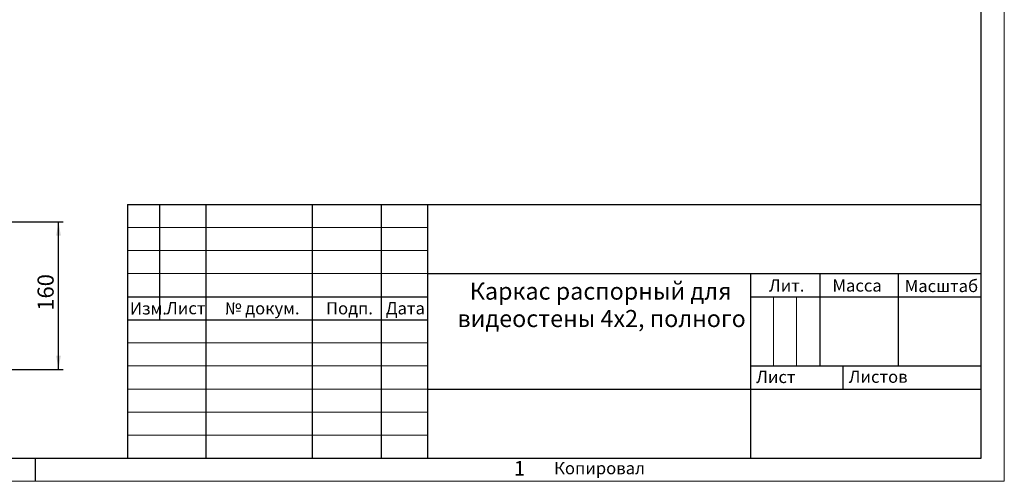
# Model space of a CAD drawing. Units: millimetres. Extents: x 0 to 420, y 0 to 297.
# Drawn here: x 207 to 420, y 0 to 100 of the extents above; entities that cross this region are included whole.
import ezdxf

# ---------------------------------------------------------------- set-up
doc = ezdxf.new("R2010")
doc.units = ezdxf.units.MM
doc.layers.add('THICK_LINE', color=7, linetype='Continuous', lineweight=25)
doc.layers.add('ОСЕВЫЕ', color=7, linetype='Continuous')
doc.styles.add('SLDTEXTSTYLE0', font='GOST_BU.TTF', dxfattribs={"bigfont": 'bigfont'})
doc.styles.add('SLDTEXTSTYLE1', font='GOTHIC.TTF', dxfattribs={"width": 0.913})
doc.styles.add('SLDTEXTSTYLE2', font='GOST_B.TTF', dxfattribs={"bigfont": 'bigfont'})
doc.styles.add('SLDTEXTSTYLE3', font='GOST_B.TTF')
doc.styles.add('SLDTEXTSTYLE4', font='GOST_B.TTF')
doc.dimstyles.new('SLDDIMSTYLE3', dxfattribs={"dimtxt": 3.5, "dimasz": 3, "dimexe": 0, "dimexo": 0.0625, "dimgap": 0.875, "dimtad": 2, "dimdec": 1, "dimlfac": 5, "dimrnd": 1e-09, "dimzin": 12, "dimdsep": 46, "dimtxsty": 'SLDTEXTSTYLE3', "dimsah": 1, "dimcen": 0.09, "dimadec": 0, "dimazin": 3, "dimtfac": 1, "dimtdec": 0, "dimtofl": 0, "dimtmove": 0, "dimatfit": 3, "dimfxl": 0, "dimfrac": 2, "dimtolj": 1, "dimtzin": 12, "dimarcsym": 0})

# ---------------------------------------------------------------- blocks, each defined once
blk = doc.blocks.new('_D_12')
at = {"layer": 'THICK_LINE'}
for p, q in [((202.27, 56.25), (216.07, 56.25)), ((215.07, 24.25), (215.07, 56.25)), ((202.27, 24.25), (216.07, 24.25))]:
    blk.add_line(p, q, dxfattribs=at)
for points in [[(215.07, 56.25), (214.57, 53.25), (215.57, 53.25)], [(215.07, 24.25), (215.57, 27.25), (214.57, 27.25)]]:
    blk.add_solid(points, dxfattribs=at)
at = {"layer": 'THICK_LINE', "insert": (210.53, 36.95), "char_height": 3.5, "attachment_point": 1, "rotation": 90, "style": 'SLDTEXTSTYLE4'}
blk.add_mtext('160', dxfattribs=at)

msp = doc.modelspace()

# ---------------------------------------------------------------- linework, layer by layer
at = {"color": 7, "linetype": 'Continuous', "lineweight": 25}
for p, q in [((415, 5), (415, 292)), ((230, 60), (415, 60)), ((230, 60), (230, 5)), ((237, 35), (237, 60)), ((247, 60), (247, 5)), ((270, 60), (270, 5)), ((285, 60), (285, 5)), ((295, 60), (295, 5)), ((295, 45), (415, 45)), ((365, 45), (365, 5)), ((380, 45), (380, 25)), ((397, 45), (397, 25)), ((230, 40), (295, 40)), ((365, 40), (415, 40)), ((230, 35), (295, 35)), ((365, 25), (415, 25)), ((385, 25), (385, 20)), ((295, 20), (415, 20)), ((20, 5), (415, 5))]:
    msp.add_line(p, q, dxfattribs=at)
at = {"color": 7, "linetype": 'Continuous', "lineweight": 18}
for p, q in [((230, 55), (295, 55)), ((230, 50), (295, 50)), ((230, 45), (295, 45)), ((370, 40), (370, 25)), ((375, 40), (375, 25)), ((230, 30), (295, 30)), ((230, 25), (295, 25)), ((230, 20), (295, 20)), ((230, 15), (295, 15)), ((230, 10), (295, 10))]:
    msp.add_line(p, q, dxfattribs=at)
at = {"layer": 'ОСЕВЫЕ', "lineweight": 18}
for p in [(420, 297), (0, 0)]:
    msp.add_line(p, (420, 0), dxfattribs=at)
at = {"layer": 'ОСЕВЫЕ', "lineweight": 25}
msp.add_line((210, 5), (210, 0), dxfattribs=at)

# ---------------------------------------------------------------- texts
at = {"color": 7, "linetype": 'Continuous', "lineweight": 0}
for s, insert, char_height, attachment_point, style in [('Лит.', (369.0114, 43.7441), 2.64583, 1, 'SLDTEXTSTYLE0'), ('Масса', (382.7638, 43.7441), 2.64583, 1, 'SLDTEXTSTYLE0'), ('Масштаб', (398.4256, 43.6462), 2.64583, 1, 'SLDTEXTSTYLE0'), ('Изм.', (230.5388, 38.7857), 2.64583, 1, 'SLDTEXTSTYLE0'), ('Лист', (238.3874, 38.8392), 2.64583, 1, 'SLDTEXTSTYLE0'), ('№ докум.', (251.1218, 38.8148), 2.64583, 1, 'SLDTEXTSTYLE0'), ('Подп.', (273.0399, 38.8112), 2.64583, 1, 'SLDTEXTSTYLE0'), ('Дата', (285.9729, 38.8168), 2.64583, 1, 'SLDTEXTSTYLE0'), ('Лист ', (366.2372, 23.942), 2.64583, 1, 'SLDTEXTSTYLE0'), ('Листов ', (386.2978, 23.9879), 2.64583, 1, 'SLDTEXTSTYLE0'), ('1', (314.968, 4.4056), 3.175, 2, 'SLDTEXTSTYLE1'), ('Копировал', (322.46, 4.1738), 2.64583, 1, 'SLDTEXTSTYLE0')]:
    msp.add_mtext(s, dxfattribs=dict(at, insert=insert, char_height=char_height, attachment_point=attachment_point, style=style))
at = {"layer": 'THICK_LINE', "char_height": 3.704167, "attachment_point": 2, "style": 'SLDTEXTSTYLE2'}
for s, insert in [('Каркас распорный для ', (332.5391, 43.0622)), ('видеостены 4х2, полного ', (332.7457, 37.1234))]:
    msp.add_mtext(s, dxfattribs=dict(at, insert=insert))

# ---------------------------------------------------------------- dimensions: what is measured, and where the dimension line sits
at = {"layer": 'THICK_LINE'}
dim = msp.add_linear_dim(base=(215.0733, 56.2456), p1=(202.2733, 24.2456), p2=(202.2733, 56.2456), angle=90, dimstyle='SLDDIMSTYLE3', dxfattribs=at)
dim.commit()
dim.dimension.update_dxf_attribs({"geometry": '_D_12', "text_midpoint": (215.0733, 40.2456), "dimtype": 160})

doc.saveas('drawing.dxf')
